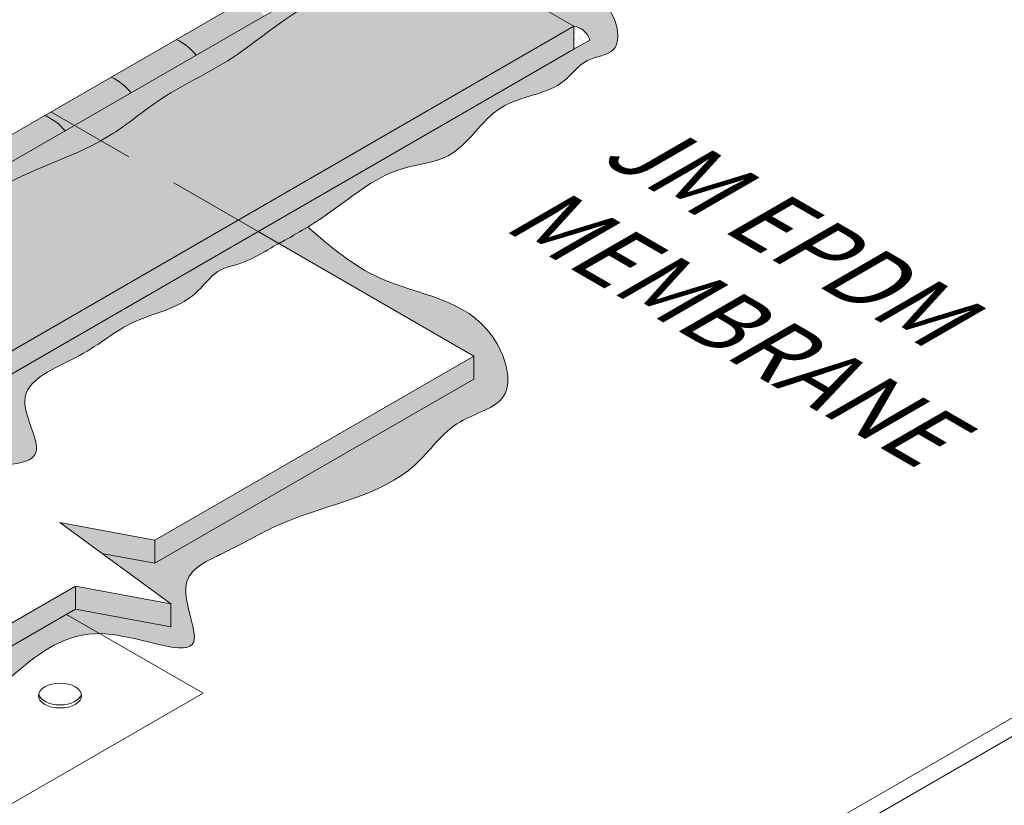
# Model space of a CAD drawing. Units: inches. Extents: x 5.5 to 53.7, y -1.7 to 34.5.
# Drawn here: x 49.5 to 51.4, y 19.5 to 21 of the extents above; entities that cross this region are included whole.
import ezdxf

# ---------------------------------------------------------------- set-up
doc = ezdxf.new("R2010")
doc.units = ezdxf.units.IN
doc.header["$MEASUREMENT"] = 0
doc.linetypes.add('HIDDEN', pattern=[0.375, 0.25, -0.125])
for name, color, linetype, lineweight in [('A-DETL-002', 2, 'Continuous', 20), ('A-DETL-HIDD', 30, 'HIDDEN', 15), ('A-DETL-NOTE', 4, 'Continuous', 15), ('A-DETL-PATT', 11, 'Continuous', 15), ('A-DETL-PATT-SHADE', 21, 'Continuous', 15)]:
    doc.layers.add(name, color=color, linetype=linetype, lineweight=lineweight)
doc.styles.add('JM Detail Standard', font='verdana.ttf', dxfattribs={"height": 0.125})
pattern_1 = [(0, (38.32907575063237, 4.556610528492847), (0.025, 0.05), [0, -0.05])]

msp = doc.modelspace()

# ---------------------------------------------------------------- hatches: boundary and pattern name
at = {"layer": 'A-DETL-PATT', "true_color": 0x969696}
h = msp.add_hatch(dxfattribs=at)
h.set_pattern_fill('DOTS', color=252, scale=0.8)
h.set_pattern_definition(pattern_1)
h.paths.add_polyline_path([(47.15457617084135, 21.99399574607211, 0.5773767076042368), (47.1545890501793, 21.66922878444471), (48.90268713154035, 20.66014874378745, 0.2679279403318056), (49.27766137286449, 20.66016361420391), (51.03434020550475, 21.6743826111085, 0.5773767076042341), (51.03432732616682, 21.9991495727359), (49.28622924480575, 23.00822961339316, 0.2679279403318031), (48.91125500348162, 23.0082147429767)])
h.paths.add_polyline_path([(49.1189224766236, 21.87514198465097, 0.466261429446293), (49.08911679759822, 21.83943263373965), (49.04519270616624, 21.86478757488431, -0.4662339116400738), (49.07498944999733, 21.90050208358759)], flags=16)
h.paths.add_polyline_path([(49.18146076758145, 21.91402705654765), (49.11651594162127, 21.87653114379707), (49.16178758138938, 21.85039833775779, -0.5151823830074092), (49.13195671886719, 21.81471103844896, -0.4662029974596751), (49.16177261186402, 21.8504069788343), (49.11651594162127, 21.87653114379707), (49.14164879867337, 21.8910416055816, 0.5772973941980056), (49.10123334717461, 21.91409981604667), (49.14104531608317, 21.93708526701298, -0.5772973941911895)], flags=16)
h = msp.add_hatch(dxfattribs=at)
h.set_pattern_fill('DOTS', color=252, scale=1.1)
h.set_pattern_definition([(0, (38.32907575063237, 4.556610528492847), (0.034375, 0.06875), [0, -0.06875])])
edge = h.paths.add_edge_path()
edge.add_spline(control_points=[(50.77694085240876, 22.1984515486656), (50.82062541361182, 22.17757624951311), (50.90406617615118, 22.07046217533475), (51.08852902993839, 22.04133168949568), (51.18725339669104, 21.89508821359059), (51.20518086153709, 21.75227387805285), (51.11873854146267, 21.61989569440686), (50.96406120675236, 21.56127096674029), (50.84108573288586, 21.42085139464375), (50.67101178785784, 21.39319618614815), (50.53762058762307, 21.29717860652308), (50.42983332339422, 21.23179692967802), (50.35194268299868, 21.1930764248663), (50.32802884024829, 21.18126235367424)], knot_values=[0.008544564887078998, 0.008544564887078998, 0.008544564887078998, 0.008544564887078998, 0.1573591536732017, 0.3869855055933336, 0.5234513412482655, 0.6570235546242238, 0.7968161517215117, 0.9590742717860365, 1.142100491469988, 1.333250795383831, 1.450661775990287, 1.631550437862886, 1.711535196855239, 1.711535196855239, 1.711535196855239, 1.711535196855239], degree=3, periodic=0)
edge.add_spline(control_points=[(50.32802884024829, 21.18126235367422), (50.35371245431998, 21.17202465624498), (50.42194815687375, 21.14393420733744), (50.50649392932019, 21.06175837708777), (50.63391146829473, 21.06222161153482), (50.66688179706989, 20.93510656107796), (50.58516311453732, 20.92986579926321), (50.53754607894389, 20.85796483478561), (50.41155297454476, 20.85404500758958), (50.34820403864798, 20.72965730738765), (50.20450370558402, 20.72023237821966), (50.11040257159869, 20.63400469835645), (50.03047787427358, 20.58860281504368), (50.00071025114082, 20.57169307128231)], knot_values=[0, 0, 0, 0, 0.08149250590163915, 0.2213205328936431, 0.3384825600382012, 0.4241118342096899, 0.4784009870709653, 0.5370026234021827, 0.6688099125901303, 0.80628814940222, 0.8982166172818529, 1.071679901936095, 1.174628284952945, 1.174628284952945, 1.174628284952945, 1.174628284952945], degree=3, periodic=0)
edge.add_line((50.00071025114077, 20.57169307128229), (50.3745429655195, 20.35586065300376))
edge.add_line((50.3745429655195, 20.35586065300376), (50.3745429655195, 20.31165015010111))
edge.add_line((50.3745429655195, 20.31165015010111), (49.7620522911394, 19.95802849437165))
edge.add_line((49.7620522911394, 19.95802849437165), (49.6604658097461, 19.97692666895437))
edge.add_line((49.6604658097461, 19.97692666895437), (49.79245243020282, 19.8803734217473))
edge.add_line((49.79245243020282, 19.8803734217473), (49.79245243020282, 19.83616291884461))
edge.add_line((49.79245243020282, 19.83616291884461), (49.60982126313079, 19.87013786937187))
edge.add_line((49.60982126313079, 19.87013786937187), (49.59235026452371, 19.86005098362305))
edge.add_line((49.5923502645237, 19.86005098362305), (49.85449411248685, 19.70870216243512))
edge.add_line((49.85449411248685, 19.70870216243512), (49.07939165187652, 19.26119654815223))
edge.add_line((49.07939165187653, 19.26119654815223), (49.07939165187653, 19.1859988944692))
edge.add_line((49.07939165187653, 19.1859988944692), (49.46185471400024, 18.96518374259702))
edge.add_line((49.46185471400023, 18.96518374259702), (49.46185471400023, 18.363228134911))
edge.add_line((49.46185471400023, 18.363228134911), (49.90020515226929, 18.11014639137688))
edge.add_line((49.90020515226929, 18.11014639137688), (49.90020515226927, 18.73688414555435))
edge.add_arc((49.99395515226927, 18.73688414555435), 0.09374999999999968, 119.9999999999985, 180.0000000000022, ccw=False)
edge.add_line((49.94708015226927, 18.81807402715914), (53.71592922263439, 20.99402005246939))
edge.add_line((53.71592922263439, 20.99402005246939), (51.70381947038904, 22.15571215956171))
edge.add_line((51.70381947038904, 22.15571215956171), (51.52118830331362, 22.12173720903382))
edge.add_line((51.52118830331362, 22.12173720903382), (51.73421960944852, 22.27757773508799))
edge.add_line((51.73421960944852, 22.27757773508799), (51.55158844237988, 22.24360278456139))
edge.add_line((51.55158844237988, 22.24360278456139), (50.7202426297854, 22.72358051325016))
edge.add_spline(control_points=[(50.72024262978668, 22.72358051325145), (50.69640339403982, 22.69893522020638), (50.64848321375499, 22.65214640716692), (50.58493195006213, 22.63047566264637), (50.55348823134146, 22.62016361086073)], knot_values=[0.005774227830997347, 0.005774227830997347, 0.005774227830997347, 0.005774227830997347, 0.1069359783809385, 0.204701694117409, 0.204701694117409, 0.204701694117409, 0.204701694117409], degree=3, periodic=0)
edge.add_spline(control_points=[(50.55348823134146, 22.62016361086073), (50.55848940858608, 22.61735671744497), (50.60021707938979, 22.60024748739997), (50.6823796862635, 22.6828775643194), (50.83936052803317, 22.59234648155424), (50.6325345954551, 22.45744916873523), (51.06757304542418, 22.39479080020398), (50.86318395540706, 22.25685869590555), (50.79644903446852, 22.21167173627224), (50.77694085249543, 22.19845154872694)], knot_values=[0.07608902824165087, 0.07608902824165087, 0.07608902824165087, 0.07608902824165087, 0.0953219082605723, 0.2345921898753331, 0.3424799320972928, 0.4365253934698897, 0.6969707896754799, 0.8543952435020922, 0.9265818957571362, 0.9265818957571362, 0.9265818957571362, 0.9265818957571362], degree=3, periodic=0)
h = msp.add_hatch(dxfattribs=at)
h.set_pattern_fill('DOTS', color=252, scale=0.8)
h.set_pattern_definition(pattern_1)
edge = h.paths.add_edge_path()
edge.add_spline(control_points=[(50.27377002437882, 21.13714841283092), (50.26016186222562, 21.12222335755249), (50.21385814874557, 21.07237018808289), (50.06165740500877, 21.05754585662711), (49.93189617749862, 20.92802676616432), (49.77995262545345, 20.86117883212596), (49.65037952690502, 20.74968429553293), (49.47496193534914, 20.70393538088825), (49.32620260774886, 20.57094329383599), (49.16618156488475, 20.50055807156567), (49.01611921599577, 20.53707220451775), (48.86795286092345, 20.55459540310434), (48.77907730806508, 20.66875701962005), (48.61648387445297, 20.6969048369555), (48.50552879208436, 20.81828008014613), (48.34288886809061, 20.85179888672857), (48.24749810429724, 20.95341744070238), (48.09191216906822, 21.0266482140709), (47.95241881553309, 21.11861350361817), (47.84324745472107, 21.16071602332583), (47.81307475630184, 21.17483471397011)], knot_values=[7.230699244222624, 7.230699244222624, 7.230699244222624, 7.230699244222624, 7.290146500038055, 7.431503746706476, 7.65500719053964, 7.82011564075534, 7.925663224725531, 8.162762602167945, 8.342099821300893, 8.524074170839587, 8.653524446502589, 8.798848244678906, 8.95524802559638, 9.0507212077015, 9.276978390643905, 9.41869160146912, 9.528562266035275, 9.683485536927524, 9.930292044134324, 10.03011738267006, 10.03011738267006, 10.03011738267006, 10.03011738267006], degree=3, periodic=0)
edge.add_line((47.81307475630184, 21.17483471397011), (46.94298324534037, 20.67263122337392))
edge.add_line((46.94298324534038, 20.67263122337392), (48.48099700301582, 19.78465856636255))
edge.add_line((48.48099700301582, 19.78465856636255), (49.29544795410348, 20.25488204221474))
edge.add_line((49.29544795410348, 20.25488204221474), (49.4780791211755, 20.22090709168749))
edge.add_line((49.47807912117551, 20.22090709168749), (49.26504781504062, 20.37674761774167))
edge.add_line((49.26504781504061, 20.37674761774167), (49.44767898211209, 20.34277266721452))
edge.add_line((49.44767898211209, 20.34277266721452), (50.56680945622164, 20.98890294769995))
edge.add_line((50.56680945622164, 20.98890294769995), (50.49868662148226, 21.02822648084803))
edge.add_arc((50.47687188945966, 21.04193831197029), 0.02576619579882634, 287.28613720127805, 327.84824357699546, ccw=False)
edge.add_spline(control_points=[(50.48452815632618, 21.01733590510405), (50.48298415362136, 21.0185875345375), (50.47159009754343, 21.0274192886958), (50.4583425921498, 21.03316396996896), (50.44714387160931, 21.03850935598986)], knot_values=[0.4054726681200836, 0.4054726681200836, 0.4054726681200836, 0.4054726681200836, 0.4133600187471117, 0.4628260265314229, 0.4628260265314229, 0.4628260265314229, 0.4628260265314229], degree=3, periodic=0)
edge.add_spline(control_points=[(50.44714387160931, 21.03850935598986), (50.44539356226127, 21.0393448156379), (50.43425265570075, 21.04474045027047), (50.41733843616995, 21.05457838886143), (50.40227485258465, 21.06376497721391), (50.39610281929717, 21.06753720147137)], knot_values=[0.3271779996542808, 0.3271779996542808, 0.3271779996542808, 0.3271779996542808, 0.3349093128451466, 0.3765450110952034, 0.4054726681200836, 0.4054726681200836, 0.4054726681200836, 0.4054726681200836], degree=3, periodic=0)
edge.add_spline(control_points=[(50.39610281929717, 21.06753720147137), (50.38218898180011, 21.07604106282079), (50.36829205492949, 21.08457620449876), (50.35410278083828, 21.09259679800967)], knot_values=[0.2619653379158719, 0.2619653379158719, 0.2619653379158719, 0.2619653379158719, 0.3271779996542809, 0.3271779996542809, 0.3271779996542809, 0.3271779996542809], degree=3, periodic=0)
edge.add_spline(control_points=[(50.35410278083828, 21.09259679800967), (50.35407504393505, 21.09261247650207), (50.33890675487531, 21.1011850450722), (50.32340372092722, 21.10916843971845), (50.30814392951525, 21.11752061459894)], knot_values=[0.1922560166247325, 0.1922560166247325, 0.1922560166247325, 0.1922560166247325, 0.1923834930040994, 0.261965337915872, 0.261965337915872, 0.261965337915872, 0.261965337915872], degree=3, periodic=0)
edge.add_spline(control_points=[(50.30814392951525, 21.11752061459894), (50.30652852741444, 21.11840477615031), (50.29497121972248, 21.12477069004869), (50.28357094509558, 21.13141627204422), (50.27377002438445, 21.13714841282193)], knot_values=[0.1394781386042772, 0.1394781386042772, 0.1394781386042772, 0.1394781386042772, 0.1468440753601951, 0.1922560166247325, 0.1922560166247325, 0.1922560166247325, 0.1922560166247325], degree=3, periodic=0)
edge = h.paths.add_edge_path()
edge.add_spline(control_points=[(47.77276295040473, 21.19577786007336), (47.76600683416699, 21.19973848989957), (47.72099191131619, 21.22806357318301), (47.61835344515961, 21.3380715894077), (47.43895204678393, 21.36642868837207), (47.34554096160416, 21.4471728405731), (47.32219606621496, 21.4664375823197)], knot_values=[6.655830117674778, 6.655830117674778, 6.655830117674778, 6.655830117674778, 6.679468804120704, 6.816435557391858, 7.094702503450842, 7.185124565041138, 7.185124565041138, 7.185124565041138, 7.185124565041138], degree=3, periodic=0)
edge.add_line((47.32219606621496, 21.4664375823197), (46.44500739072679, 20.96013771708504))
edge.add_line((46.44500739072679, 20.96013771708504), (46.90469033534941, 20.69473964526525))
edge.add_line((46.90469033534941, 20.69473964526525), (47.7727629504048, 21.19577786007332))
edge = h.paths.add_edge_path()
edge.add_spline(control_points=[(47.32219606621496, 21.4664375823197), (47.31055902827489, 21.47604073225347), (47.24418314842434, 21.52955540394287), (47.12244933052368, 21.57922129814762), (47.01545630639801, 21.71728954365292), (47.00100961476163, 21.85606317548258), (47.04321898774852, 21.9882689694033), (47.16008427161397, 22.01985730027317), (47.20934018093656, 22.11114345367017), (47.26642706378244, 22.13240746126697), (47.28754831475407, 22.13813784560728)], knot_values=[5.710915863915131, 5.710915863915131, 5.710915863915131, 5.710915863915131, 5.755989741685913, 5.965641315799785, 6.096339646485052, 6.256647392692989, 6.373652790099127, 6.469808150506658, 6.59080275102654, 6.655830117674779, 6.655830117674779, 6.655830117674779, 6.655830117674779], degree=3, periodic=0)
edge.add_line((47.28754831475407, 22.13813784560728), (47.0408657724092, 22.28056007783448))
edge.add_line((47.0408657724092, 22.28056007783448), (46.90534903355351, 22.3057703120571))
edge.add_line((46.90534903355351, 22.3057703120571), (47.1183803396884, 22.14992978600293))
edge.add_line((47.1183803396884, 22.14992978600293), (46.93574917261638, 22.18390473653017))
edge.add_line((46.93574917261638, 22.18390473653017), (45.63056495451544, 21.43035627687117))
edge.add_line((45.63056495451544, 21.43035627687117), (46.44500739072679, 20.96013771708504))
edge.add_line((46.44500739072679, 20.96013771708504), (47.32219606621496, 21.4664375823197))
edge = h.paths.add_edge_path()
edge.add_spline(control_points=[(47.28754831475407, 22.13813784560728), (47.32331890700139, 22.1478427272894), (47.41444182244825, 22.15907369312236), (47.54277851341277, 22.29694883358194), (47.73800938380766, 22.34432977661182), (47.85866655660833, 22.45389614873224), (47.91688860465821, 22.48203350816354), (47.93180163331263, 22.48882255956405)], knot_values=[4.974223931366498, 4.974223931366498, 4.974223931366498, 4.974223931366498, 5.084353176098104, 5.230792699173456, 5.516767735024865, 5.661832520552699, 5.71091586391513, 5.71091586391513, 5.71091586391513, 5.71091586391513], degree=3, periodic=0)
edge.add_spline(control_points=[(47.93180163331263, 22.48882255956405), (47.92718044377948, 22.49155588759225), (47.91748429288603, 22.49718923129454), (47.90764948862142, 22.50257853556983), (47.90250612794253, 22.50535830535758)], knot_values=[0.2384519168744063, 0.2384519168744063, 0.2384519168744063, 0.2384519168744063, 0.2599300860603909, 0.2833160307224896, 0.2833160307224896, 0.2833160307224896, 0.2833160307224896], degree=3, periodic=0)
edge.add_spline(control_points=[(47.90250612794253, 22.50535830535758), (47.89072606729823, 22.51172493191194), (47.87361016280406, 22.52068352459516), (47.85683062145965, 22.53024116335837), (47.8517026125279, 22.53320030256308)], knot_values=[0.1612086600759478, 0.1612086600759478, 0.1612086600759478, 0.1612086600759478, 0.2147704970815396, 0.2384519168744064, 0.2384519168744064, 0.2384519168744064, 0.2384519168744064], degree=3, periodic=0)
edge.add_spline(control_points=[(47.8517026125279, 22.53320030256308), (47.83772465478673, 22.5412663420931), (47.82073423727567, 22.55142004978916), (47.80345965934553, 22.56106360252976), (47.80021431542436, 22.56286181510752)], knot_values=[0.08206013365840806, 0.08206013365840806, 0.08206013365840806, 0.08206013365840806, 0.1466110908664343, 0.1612086600759478, 0.1612086600759478, 0.1612086600759478, 0.1612086600759478], degree=3, periodic=0)
edge.add_spline(control_points=[(47.80021431542436, 22.56286181510752), (47.78506019000165, 22.57125856429708), (47.76861201872974, 22.58008326439392), (47.74581138087437, 22.59310103349331)], knot_values=[0.01389682029635182, 0.01389682029635182, 0.01389682029635182, 0.01389682029635182, 0.08206013365840807, 0.08206013365840807, 0.08206013365840807, 0.08206013365840807], degree=3, periodic=0)
edge.add_arc((47.7854894048102, 22.57436210025882), 0.04388044213399638, 126.3363907699187, 154.7198117573513, ccw=False)
edge.add_line((47.75948914865894, 22.60971008297274), (47.71637740772603, 22.63460065820558))
edge.add_line((47.71637740772603, 22.63460065820558), (47.08798020062552, 22.27179536152985))
edge.add_line((47.08798020062553, 22.27179536152985), (47.0408657724092, 22.28056007783448))
edge.add_line((47.0408657724092, 22.28056007783448), (47.28754831475408, 22.13813784560728))
edge = h.paths.add_edge_path()
edge.add_spline(control_points=[(47.81307475630184, 21.17483471397011), (47.79929958588254, 21.18128052027555), (47.78578854007752, 21.18814188444085), (47.77276295040473, 21.19577786007336)], knot_values=[7.185124565041139, 7.185124565041139, 7.185124565041139, 7.185124565041139, 7.230699244222622, 7.230699244222622, 7.230699244222622, 7.230699244222622], degree=3, periodic=0)
edge.add_line((47.77276295040481, 21.19577786007332), (46.90469033534941, 20.69473964526525))
edge.add_line((46.90469033534941, 20.69473964526525), (46.94298324534037, 20.67263122337392))
edge.add_line((46.94298324534037, 20.67263122337392), (47.81307475630184, 21.17483471397011))
at = {"layer": 'A-DETL-PATT'}
h = msp.add_hatch(dxfattribs=at)
h.set_pattern_fill('AR-SAND', color=256, scale=0.015)
h.set_pattern_definition([(37.49999999999999, (33.34669909746407, 9.068381167767976), (-0.0009449003716441224, 0.02890235653519738), [0, -0.0228, 0, -0.02550000000000001, 0, -0.024375]), (7.499999999999999, (33.34669909746407, 9.068381167767976), (0.02654665057901591, 0.04233219097844611), [0, -0.0123, 0, -0.02055, 0, -0.007875]), (327.5, (33.32824909746407, 9.068381167767976), (0.04671212792627243, 8.488580305447414e-05), [0, -0.0075, 0, -0.027, 0, -0.03525]), (317.5, (33.32824909746407, 9.068381167767976), (0.04509189906858441, 0.01316513347401374), [0, -0.00375, 0, -0.0177, 0, -0.02025])])
edge = h.paths.add_edge_path()
edge.add_line((49.84136105235739, 20.93360858418782), (49.9462290965062, 20.99415417770653))
edge.add_line((49.9462290965062, 20.99415417770653), (49.92055479655758, 21.03133830543337))
edge.add_line((49.92055479655758, 21.03133830543337), (49.80302297740577, 20.96348127800771))
edge.add_arc((49.75483892010921, 20.86210518745849), 0.1122444435711793, 39.57092004220192, 64.57825838517482, ccw=False)
edge = h.paths.add_edge_path()
edge.add_line((49.71765752327453, 20.86218831837212), (49.84136105235739, 20.93360858418782))
edge.add_arc((49.75483892010921, 20.86210518745849), 0.112244443571178, 39.57092004220266, 64.57825838517452)
edge.add_line((49.80302297740577, 20.96348127800771), (49.67931944832291, 20.89206101219202))
edge.add_arc((49.63113539102635, 20.79068492164278), 0.112244443571187, 39.57092004220698, 64.5782583851796, ccw=False)
edge = h.paths.add_edge_path()
edge.add_line((49.9462290965062, 20.99415417770653), (49.97212320901383, 21.00910415053323))
edge.add_arc((49.88560107676565, 20.93760075380389), 0.112244443571189, 39.57092004220757, 64.57825838517867)
edge.add_line((49.93378513406221, 21.03897684435313), (49.92055479655758, 21.03133830543337))
edge.add_line((49.92055479655758, 21.03133830543337), (49.9462290965062, 20.99415417770653))
edge = h.paths.add_edge_path()
edge.add_line((49.58950039902163, 20.78819676818614), (49.71765752327453, 20.86218831837212))
edge.add_arc((49.63113539102635, 20.79068492164278), 0.1122444435711872, 39.57092004220652, 64.57825838517961)
edge.add_line((49.67931944832291, 20.89206101219202), (49.55116232407001, 20.81806946200603))
edge.add_arc((49.50297826677345, 20.7166933714568), 0.1122444435711872, 39.570920042206524, 64.5782583851796, ccw=False)
edge = h.paths.add_edge_path()
edge.add_line((49.46154720532948, 20.7143229573643), (49.58950039902163, 20.78819676818613))
edge.add_arc((49.50297826677345, 20.7166933714568), 0.1122444435711873, 39.57092004220652, 64.57825838517961)
edge.add_line((49.55116232407001, 20.81806946200604), (49.42320913037786, 20.7441956511842))
edge.add_arc((49.37502507308129, 20.64281956063496), 0.112244443571188, 39.570920042206524, 64.57825838517988, ccw=False)
edge = h.paths.add_edge_path()
edge.add_line((49.33075813028032, 20.63881184967761), (49.46154720532948, 20.7143229573643))
edge.add_arc((49.37502507308129, 20.64281956063496), 0.1122444435711879, 39.57092004220706, 64.57825838517991)
edge.add_line((49.42320913037786, 20.7441956511842), (49.29242005532871, 20.6686845434975))
edge.add_arc((49.24423599803215, 20.56730845294827), 0.1122444435711773, 39.5709200422109, 64.57825838518329, ccw=False)
edge = h.paths.add_edge_path()
edge.add_arc((49.09016137286444, 20.93291594890961), 0.3749999999999981, 286.1838723288227, 300.0000000000092)
edge.add_line((49.27766137286449, 20.60815642249048), (49.33075813028032, 20.63881184967761))
edge.add_arc((49.24423599803215, 20.56730845294827), 0.1122444435711774, 39.57092004221034, 64.57825838518337)
edge.add_line((49.29242005532871, 20.6686845434975), (49.27766137286449, 20.6601636142039))
edge.add_arc((49.0901613728645, 20.98492314062306), 0.3749999999999873, 282.2929275580225, 299.99999999999864, ccw=False)
edge.add_arc((48.94552626253569, 20.46788765612716), 0.2703332416908203, 22.829979166506973, 33.863363007186194, ccw=False)
edge = h.paths.add_edge_path()
edge.add_arc((49.09016137286456, 20.93291594890966), 0.3749999999999982, 253.8203444169758, 286.183872328806)
edge.add_arc((48.94552626253567, 20.46788765612716), 0.2703332416908459, 22.82997916650794, 33.86336300718398)
edge.add_arc((49.09016137286447, 20.98492314062307), 0.3750000000000027, 257.7111301957953, 282.2929275580259, ccw=False)
edge.add_arc((49.2348262260692, 20.46788765612716), 0.2703332416908221, 146.138079997934, 157.1717895158503)
edge = h.paths.add_edge_path()
edge.add_line((48.84958161144543, 20.63879642261469), (48.90268713154036, 20.60814155207402))
edge.add_arc((49.09016137286448, 20.93291594890964), 0.3749999999999982, 240.0045443766983, 253.8203444169851)
edge.add_arc((49.2348262260692, 20.46788765612716), 0.2703332416908216, 146.138079997934, 157.1717895158594, ccw=False)
edge.add_arc((49.09016137286448, 20.98492314062305), 0.374999999999983, 240.0045443766974, 257.7111301957937, ccw=False)
edge.add_line((48.90268713154036, 20.66014874378744), (48.88791463920268, 20.66867608405949))
edge.add_arc((48.93611649057273, 20.56730845294826), 0.1122444435711801, 115.4317988960076, 140.4392951531877)
edge = h.paths.add_edge_path()
edge.add_line((48.71878480053641, 20.71429816515258), (48.84958161144543, 20.63879642261469))
edge.add_arc((48.93611649057273, 20.56730845294826), 0.1122444435711801, 115.43179889600759, 140.4392951531888, ccw=False)
edge.add_line((48.88791463920268, 20.6686760840595), (48.75711242764456, 20.74418094409252))
edge.add_arc((48.8053274155236, 20.64281956063494), 0.112244443571201, 115.4392242418338, 140.4454956531804)
edge = h.paths.add_edge_path()
edge.add_line((48.59082403983717, 20.78816281324394), (48.71878480053641, 20.71429816515258))
edge.add_arc((48.8053274155236, 20.64281956063494), 0.1122444435712012, 115.439224241835, 140.4454956531804, ccw=False)
edge.add_line((48.75711242764456, 20.74418094409251), (48.629146384199, 20.81804864162024))
edge.add_arc((48.67737422183144, 20.71669337145679), 0.1122444435711918, 115.4464879433902, 140.4515615992376)
edge = h.paths.add_edge_path()
edge.add_line((48.46265933762452, 20.86214518545664), (48.59082403983717, 20.78816281324394))
edge.add_arc((48.67737422183144, 20.71669337145679), 0.112244443571192, 115.44648794339031, 140.4515615992385, ccw=False)
edge.add_line((48.629146384199, 20.81804864162024), (48.50097639161439, 20.89203406767117))
edge.add_arc((48.54921709757853, 20.79068492164278), 0.1122444435711835, 115.4537625860435, 140.4576371048074)
edge = h.paths.add_edge_path()
edge.add_line((48.33894849497526, 20.93355659163648), (48.46265933762453, 20.86214518545664))
edge.add_arc((48.54921709757853, 20.79068492164278), 0.1122444435711835, 115.45376258604341, 140.4576371048074, ccw=False)
edge.add_line((48.50097639161439, 20.89203406767118), (48.37726044319241, 20.96344842113035))
edge.add_arc((48.42551356849567, 20.86210518745848), 0.1122444435711819, 115.4607838240028, 140.4635013773843)
edge = h.paths.add_edge_path()
edge.add_line((48.23408001134696, 20.99409134929773), (48.33894849497526, 20.93355659163648))
edge.add_arc((48.42551356849567, 20.86210518745848), 0.1122444435711823, 115.4607838240027, 140.4635013773848, ccw=False)
edge.add_line((48.37726044319241, 20.96344842113034), (48.25975565167279, 21.03127741829492))
edge.add_line((48.25975565167279, 21.03127741829492), (48.23408001134696, 20.99409134929773))
edge = h.paths.add_edge_path()
edge.add_line((48.20817860855682, 21.00904279215969), (48.23408001134696, 20.99409134929774))
edge.add_line((48.23408001134696, 20.99409134929773), (48.25975565167278, 21.03127741829492))
edge.add_line((48.25975565167279, 21.03127741829492), (48.24648516046556, 21.03893773664302))
edge.add_arc((48.29475141183923, 20.9376007538039), 0.1122444435711852, 115.4682050558101, 140.4697001606197)
at = {"layer": 'A-DETL-PATT', "true_color": 0x969696}
h = msp.add_hatch(color=252, dxfattribs=at)
h.dxf.hatch_style = 1
h.paths.add_polyline_path([(49.29544795410349, 20.21067153931206), (49.29544795410348, 20.25488204221474), (48.48099700301582, 19.78465856636255), (48.48099700301582, 19.74044806345987)])
h.paths.add_polyline_path([(49.29544795410348, 20.25488204221474), (49.29544795410349, 20.21067153931205), (49.47807912117551, 20.17669658878481), (49.47807912117551, 20.22090709168749)])
h.paths.add_polyline_path([(50.56680945622163, 20.94469244479726), (50.56680945622165, 20.98890294769995), (49.44767898211209, 20.34277266721452), (49.26504781504061, 20.37674761774167), (49.34609250071877, 20.31746033889458), (49.44767898211209, 20.29856216431184)])
at = {"layer": 'A-DETL-PATT'}
h = msp.add_hatch(dxfattribs=at)
h.set_pattern_fill('AR-SAND', color=256, scale=0.0075)
h.set_pattern_definition([(37.49999999999999, (37.83662386037012, 12.9563273254289), (-0.0004724501858220612, 0.01445117826759869), [0, -0.0114, 0, -0.01275, 0, -0.0121875]), (7.499999999999999, (37.83662386037012, 12.9563273254289), (0.01327332528950795, 0.02116609548922305), [0, -0.006149999999999998, 0, -0.010275, 0, -0.0039375]), (327.5, (37.82739886037012, 12.9563273254289), (0.02335606396313621, 4.244290152723707e-05), [0, -0.00375, 0, -0.0135, 0, -0.017625]), (317.5, (37.82739886037012, 12.9563273254289), (0.0225459495342922, 0.00658256673700687), [0, -0.001875, 0, -0.00885, 0, -0.010125])])
h.paths.add_polyline_path([(50.56680945622165, 20.98890294769994), (50.56680945622163, 20.94469244479726), (50.59759377476682, 20.96246577939615, 0.2868878115214246)])
at = {"layer": 'A-DETL-PATT', "true_color": 0x969696}
h = msp.add_hatch(dxfattribs=at)
h.set_pattern_fill('DOTS', color=252, scale=0.8)
h.set_pattern_definition(pattern_1)
h.paths.add_polyline_path([(49.29544795410348, 20.21067153931205), (48.48099700301581, 19.74044806345987), (48.89480704791379, 19.50153472264462), (49.60982126313079, 19.91434837227455), (49.79245243020282, 19.8803734217473), (49.57942112406792, 20.03621394780147), (49.7620522911394, 20.00223899727433), (50.37454296551947, 20.35586065300378), (49.96073292062155, 20.59477399381905), (49.44767898211209, 20.29856216431184), (49.34609250071877, 20.31746033889458), (49.47807912117551, 20.22090709168749), (49.47807912117551, 20.17669658878481)])
at = {"layer": 'A-DETL-PATT'}
h = msp.add_hatch(color=256, dxfattribs=at)
h.dxf.hatch_style = 1
h.paths.add_polyline_path([(49.6098212631308, 19.87013786937187), (49.60982126313078, 19.91434837227455), (48.89480704791379, 19.50153472264462), (48.89480704791379, 19.45732421974193)])
h.paths.add_polyline_path([(49.79245243020282, 19.8803734217473), (49.60982126313078, 19.91434837227455), (49.6098212631308, 19.87013786937186), (49.79245243020282, 19.83616291884461)])
h.paths.add_polyline_path([(49.7620522911394, 20.00223899727433), (49.57942112406792, 20.03621394780147), (49.6604658097461, 19.97692666895437), (49.7620522911394, 19.95802849437165)])
h.paths.add_polyline_path([(50.3745429655195, 20.31165015010111), (50.3745429655195, 20.35586065300379), (49.7620522911394, 20.00223899727433), (49.7620522911394, 19.95802849437165)])
at = {"layer": 'A-DETL-PATT-SHADE', "true_color": 0xc8c8c8}
h = msp.add_hatch(color=9, dxfattribs=at)
h.dxf.hatch_style = 1
edge = h.paths.add_edge_path()
edge.add_arc((49.09016137286448, 20.93291594890964), 0.3750000000000002, 240.0045443766976, 300.00000000000074, ccw=False)
edge.add_line((48.90268713154035, 20.60814155207402), (47.86702315977107, 21.20597290597981))
edge.add_line((47.86702315977106, 21.20597290597981), (47.81307475630184, 21.17483471397011))
edge.add_spline(control_points=[(47.81307475630185, 21.17483471397011), (47.84324745472107, 21.16071602332583), (47.95241881553309, 21.11861350361817), (48.09191216906822, 21.0266482140709), (48.24749810429724, 20.95341744070237), (48.34288886809061, 20.85179888672857), (48.50552879208436, 20.81828008014613), (48.61648387445296, 20.6969048369555), (48.77907730806508, 20.66875701962005), (48.86795286092345, 20.55459540310434), (49.01611921599576, 20.53707220451775), (49.16618156488475, 20.50055807156568), (49.32620260774886, 20.570943293836), (49.47496193534914, 20.70393538088825), (49.65037952690503, 20.74968429553294), (49.77995262545344, 20.86117883212596), (49.93189617749862, 20.92802676616432), (50.06165740500877, 21.05754585662709), (50.21385814874556, 21.0723701880829), (50.26016186222562, 21.12222335755248), (50.27377002437882, 21.13714841283092)], knot_values=[7.230699244222627, 7.230699244222627, 7.230699244222627, 7.230699244222627, 7.330524582758359, 7.577331089965159, 7.732254360857409, 7.842125025423563, 7.98383823624878, 8.210095419191184, 8.305568601296304, 8.461968382213778, 8.607292180390095, 8.736742456053097, 8.91871680559179, 9.098054024724739, 9.335153402167153, 9.440700986137344, 9.605809436353043, 9.829312880186208, 9.970670126854628, 10.03011738267006, 10.03011738267006, 10.03011738267006, 10.03011738267006], degree=3, periodic=0)
edge.add_spline(control_points=[(50.27377002438445, 21.13714841282193), (50.26452840899032, 21.14255343975908), (50.25127251015169, 21.15033035878763), (50.23784521773261, 21.15779957386255), (50.23365712023566, 21.16010082458852)], knot_values=[0.07800883159289568, 0.07800883159289568, 0.07800883159289568, 0.07800883159289568, 0.1208292673292501, 0.139478138604276, 0.139478138604276, 0.139478138604276, 0.139478138604276], degree=3, periodic=0)
edge.add_line((50.23365712024368, 21.16010082458401), (49.27766137286448, 20.60815642249048))
h = msp.add_hatch(color=9, dxfattribs=at)
h.dxf.hatch_style = 1
edge = h.paths.add_edge_path()
edge.add_spline(control_points=[(50.03104327107897, 20.58905835643839), (50.05058431442054, 20.60041935781451), (50.11935092497218, 20.64220434183909), (50.20450370558402, 20.72023237821966), (50.34820403864798, 20.72965730738765), (50.41155297454475, 20.85404500758958), (50.5375460789439, 20.85796483478561), (50.58516311453732, 20.92986579926321), (50.6668817970699, 20.93510656107796), (50.63391146829473, 21.06222161153482), (50.50649392932019, 21.06175837708776), (50.41245703190678, 21.15315928212942), (50.32990006954545, 21.1809144331957), (50.29185890695906, 21.19370364181145)], knot_values=[0.03502654596128712, 0.03502654596128712, 0.03502654596128712, 0.03502654596128712, 0.10294838301685, 0.2764116676710926, 0.3683401355507254, 0.5058183723628151, 0.6376256615507627, 0.6962272978819801, 0.7505164507432556, 0.8361457249147443, 0.9533077520593024, 1.093135779051306, 1.212626403410016, 1.212626403410016, 1.212626403410016, 1.212626403410016], degree=3, periodic=0)
edge.add_line((50.29185890695907, 21.19370364181145), (50.27273863733578, 21.18266454899747))
edge.add_spline(control_points=[(50.27273863733063, 21.18266454900017), (50.27474411057435, 21.18159786847266), (50.292966793329, 21.1719869642718), (50.33037925230698, 21.15388616886422), (50.38178351952414, 21.1165377969556), (50.43966189181998, 21.08638727882191), (50.48048534099036, 21.06655258900585), (50.49841647645143, 21.05521121002673), (50.49927744596609, 21.05466182892044)], knot_values=[0.0922390614250013, 0.0922390614250013, 0.0922390614250013, 0.0922390614250013, 0.1013215955421579, 0.1746060767195117, 0.2581166489130577, 0.3545633964830019, 0.4352945358875236, 0.4393764076148569, 0.4393764076148569, 0.4393764076148569, 0.4393764076148569], degree=3, periodic=0)
edge.add_arc((50.47687188945966, 21.04193831197029), 0.02576619579882592, -32.15175642300659, 29.59108542389947, ccw=False)
edge.add_line((50.49868662148226, 21.02822648084803), (50.56680945622165, 20.98890294769995))
edge.add_arc((50.56105984305434, 20.9510661801662), 0.03827112526404519, 17.32936884985787, 81.35952931674808, ccw=False)
edge.add_line((50.59759377476683, 20.96246577939615), (50.56680945622163, 20.94469244479726))
edge.add_line((50.56680945622163, 20.94469244479726), (49.99773138268277, 20.6161350658497))
edge.add_spline(control_points=[(49.99773138268277, 20.6161350658497), (50.00858828726969, 20.60672185364957), (50.01952500390985, 20.59743386916542), (50.03104327107911, 20.58905835643854)], knot_values=[2.125566905843734, 2.125566905843734, 2.125566905843734, 2.125566905843734, 2.168365984045533, 2.168365984045533, 2.168365984045533, 2.168365984045533], degree=3, periodic=0)
h = msp.add_hatch(color=9, dxfattribs=at)
h.dxf.hatch_style = 1
edge = h.paths.add_edge_path()
edge.add_line((49.96073292062155, 20.59477399381905), (50.00071025114077, 20.57169307128229))
edge.add_spline(control_points=[(50.00071025114082, 20.57169307128231), (50.01083821031087, 20.57744634199618), (50.02096616948093, 20.58319961271005), (50.03104327107897, 20.58905835643839)], knot_values=[0, 0, 0, 0, 0.03502654596128712, 0.03502654596128712, 0.03502654596128712, 0.03502654596128712], degree=3, periodic=0)
edge.add_spline(control_points=[(50.03104327107911, 20.58905835643854), (50.01952500390985, 20.59743386916542), (50.00858828726969, 20.60672185364957), (49.99773138268277, 20.6161350658497)], knot_values=[2.125566905843734, 2.125566905843734, 2.125566905843734, 2.125566905843734, 2.168365984045533, 2.168365984045533, 2.168365984045533, 2.168365984045533], degree=3, periodic=0)
edge.add_line((49.99773138268277, 20.6161350658497), (49.96073292062155, 20.59477399381905))
h = msp.add_hatch(color=9, dxfattribs=at)
h.dxf.hatch_style = 1
edge = h.paths.add_edge_path()
edge.add_line((49.29544795410348, 20.21067153931205), (48.48099700301582, 19.74044806345987))
edge.add_line((48.48099700301581, 19.74044806345987), (48.52506591845963, 19.71500486326547))
edge.add_spline(control_points=[(48.52506591845963, 19.71500486326547), (48.56266837151385, 19.73736135438199), (48.66706261421648, 19.79945863958397), (48.80750160859999, 19.89348703243195), (48.98921268517815, 19.94153499880405), (49.10344840391125, 20.07985325435934), (49.28418132170398, 20.18609296092487), (49.4185368527999, 20.13940016026324), (49.56830272647885, 20.15567507974616), (49.46782922701985, 20.29762199060173), (49.62566614631642, 20.35038687851843), (49.71618894193783, 20.43148174675678), (49.82642608329344, 20.44911447528096), (49.88287054491156, 20.52945246272324), (49.92477787001138, 20.5265746221487), (49.99003900851474, 20.56625229800789), (50.00001239347461, 20.57209597954279)], knot_values=[0.001453828574050242, 0.001453828574050242, 0.001453828574050242, 0.001453828574050242, 0.1327148732483941, 0.3659128453704654, 0.507241868262468, 0.6774227991296233, 0.899844866379291, 1.061159308149366, 1.13449256468892, 1.239130512904722, 1.376074909330746, 1.499235330265903, 1.626802759985448, 1.689331205284382, 1.75473679692606, 1.797904032799448, 1.797904032799448, 1.797904032799448, 1.797904032799448], degree=3, periodic=0)
edge.add_line((50.00001239351818, 20.57209597956854), (49.96073292062155, 20.59477399381905))
edge.add_line((49.96073292062155, 20.59477399381905), (49.44767898211209, 20.29856216431184))
edge.add_line((49.44767898211209, 20.29856216431184), (49.34609250071877, 20.31746033889458))
edge.add_line((49.34609250071877, 20.31746033889458), (49.47807912117551, 20.22090709168749))
edge.add_line((49.47807912117551, 20.22090709168749), (49.47807912117551, 20.17669658878481))
edge.add_line((49.47807912117551, 20.17669658878481), (49.29544795410348, 20.21067153931205))
h = msp.add_hatch(color=9, dxfattribs=at)
h.dxf.hatch_style = 1
edge = h.paths.add_edge_path()
edge.add_spline(control_points=[(49.65641705942174, 19.82306200234024), (49.66186896016037, 19.82301626347401), (49.7321650271081, 19.81948512551718), (49.8883875858259, 19.74738522856454), (49.78950748207507, 19.93189091772136), (49.9124445506561, 19.98424451595682), (50.04394879178088, 20.06403977610821), (50.24077487759207, 20.09354676064785), (50.32992489632963, 20.23658105491294), (50.46292501203937, 20.26518073791546), (50.40273669373271, 20.46471301032346), (50.20476636227318, 20.47559457427991), (50.09887434915082, 20.56642715223166), (50.05552701674586, 20.60363439616173)], knot_values=[0.9494997496935237, 0.9494997496935237, 0.9494997496935237, 0.9494997496935237, 0.9636973428436638, 1.127962686521119, 1.245428633493406, 1.331680729969242, 1.464681717357295, 1.738613767193489, 1.85879638821543, 1.954973507705911, 2.071574507077873, 2.315753890727578, 2.485048848729389, 2.485048848729389, 2.485048848729389, 2.485048848729389], degree=3, periodic=0)
edge.add_spline(control_points=[(50.05552701674586, 20.60363439616174), (50.03745719023185, 20.59256747301981), (50.01908372068633, 20.58213027215106), (50.00071025114082, 20.57169307128231)], knot_values=[0, 0, 0, 0, 0.0635428287869613, 0.0635428287869613, 0.0635428287869613, 0.0635428287869613], degree=3, periodic=0)
edge.add_line((50.00071025114077, 20.57169307128229), (50.3745429655195, 20.35586065300376))
edge.add_line((50.3745429655195, 20.35586065300376), (50.3745429655195, 20.31165015010111))
edge.add_line((50.3745429655195, 20.31165015010111), (49.7620522911394, 19.95802849437165))
edge.add_line((49.7620522911394, 19.95802849437165), (49.6604658097461, 19.97692666895437))
edge.add_line((49.6604658097461, 19.97692666895437), (49.79245243020282, 19.8803734217473))
edge.add_line((49.79245243020282, 19.8803734217473), (49.79245243020282, 19.83616291884461))
edge.add_line((49.79245243020282, 19.83616291884461), (49.60982126313079, 19.87013786937186))
edge.add_line((49.60982126313079, 19.87013786937186), (49.59235026452371, 19.86005098362305))
edge.add_line((49.5923502645237, 19.86005098362305), (49.656417059426, 19.82306200234009))
h = msp.add_hatch(color=9, dxfattribs=at)
h.dxf.hatch_style = 1
edge = h.paths.add_edge_path()
edge.add_line((47.67563310801528, 20.16121462213138), (47.59807386401489, 20.11643577172962))
edge.add_line((47.59807386401489, 20.11643577172962), (48.87214325039267, 19.38085146853807))
edge.add_spline(control_points=[(48.87214325039267, 19.38085146853807), (48.89717771286568, 19.3776762192663), (48.99329363016307, 19.3729254956809), (49.0824044264468, 19.59241845178731), (49.33825208488331, 19.5984953115972), (49.49396101052571, 19.75349644406448), (49.59263945210601, 19.82359706627285), (49.65641705942175, 19.82306200234024)], knot_values=[0.02605673715880676, 0.02605673715880676, 0.02605673715880676, 0.02605673715880676, 0.09775324926337493, 0.3110072199613531, 0.5816281592058267, 0.7834129913007616, 0.949499749693531, 0.949499749693531, 0.949499749693531, 0.949499749693531], degree=3, periodic=0)
edge.add_line((49.65641705942529, 19.82306200234051), (49.5923502645237, 19.86005098362305))
edge.add_line((49.5923502645237, 19.86005098362305), (48.89480704791377, 19.45732421974193))
edge.add_line((48.89480704791378, 19.45732421974193), (47.67563310801528, 20.16121462213138))

# ---------------------------------------------------------------- linework, layer by layer
at = {"layer": 'A-DETL-002'}
for p, q in [((51.03434020550475, 21.67438261110851), (49.27766137286449, 20.6601636142039)), ((51.03434020550475, 21.62237541939508), (49.27766137286449, 20.60815642249047)), ((50.56680945622165, 20.98890294769994), (50.25194274224791, 21.17065803337045)), ((49.44767898211209, 20.34277266721453), (50.56680945622163, 20.98890294769994)), ((49.94708015226927, 18.81807402715914), (53.71592922263439, 20.99402005246939)), ((50.56680945622165, 20.98890294769994), (50.56680945622163, 20.94469244479726)), ((49.4476789821121, 20.29856216431185), (50.56680945622163, 20.94469244479726)), ((49.96073292062155, 20.59477399381905), (50.37454296551948, 20.35586065300377)), ((49.7620522911394, 20.00223899727433), (50.3745429655195, 20.35586065300379)), ((50.3745429655195, 20.35586065300379), (50.3745429655195, 20.31165015010111)), ((49.7620522911394, 19.95802849437165), (50.3745429655195, 20.31165015010111)), ((49.79245243020282, 19.8803734217473), (49.57942112406792, 20.03621394780147)), ((49.57942112406792, 20.03621394780147), (49.76205229113995, 20.00223899727423)), ((49.7620522911394, 20.00223899727433), (49.7620522911394, 19.95802849437165)), ((49.6604658097461, 19.97692666895437), (49.76205229113995, 19.95802849437154)), ((48.89480704791379, 19.50153472264462), (49.60982126313078, 19.91434837227455)), ((49.6098212631308, 19.91434837227455), (49.79245243020282, 19.8803734217473)), ((49.60982126313078, 19.91434837227455), (49.6098212631308, 19.87013786937186)), ((49.79245243020282, 19.8803734217473), (49.79245243020282, 19.83616291884461)), ((48.89480704791379, 19.45732421974193), (49.60982126313078, 19.87013786937186)), ((49.85449411248685, 19.70870216243512), (49.5923502645237, 19.86005098362305)), ((49.6098212631308, 19.87013786937186), (49.79245243020282, 19.83616291884461)), ((49.07939165187653, 19.26119654815223), (49.85449411248685, 19.70870216243512))]:
    msp.add_line(p, q, dxfattribs=at)
msp.add_lwpolyline([(49.98058564882399, 18.80133255641372), (53.71592922263439, 20.95793417426878)], dxfattribs=at)
at = {"layer": 'A-DETL-002', "extrusion": (0, 0, -1)}
msp.add_ellipse((49.57992617714112, 19.70414448239847), major_axis=(0.04128298881364251, 0), ratio=0.5773502691894493, dxfattribs=at)
msp.add_ellipse((49.57992617714112, 19.70998175060455), major_axis=(0.04128298881364251, 0), ratio=0.5773502691894493, start_param=0.1227610271778757, end_param=3.018831626411917, dxfattribs=at)
at = {"layer": 'A-DETL-HIDD', "ltscale": 0.75}
msp.add_line((49.96073292062155, 20.59477399381905), (49.56256807434592, 20.82465457499814), dxfattribs=at)
at = {"layer": 'A-DETL-PATT'}
for centre, start, end in [((49.75483892010921, 20.86210518745848), 39.57092004220611, 64.57825838518069), ((49.62940745342986, 20.79029874736113), 39.29691141655898, 64.25060710666656), ((49.50297826677345, 20.7166933714568), 39.57092004220785, 64.57825838518407)]:
    msp.add_arc(centre, 0.112244443571186, start, end, dxfattribs=at)
at = {"layer": 'A-DETL-PATT-SHADE'}
msp.add_line((50.56680945622163, 20.94469244479726), (50.59759377476682, 20.96246577939615), dxfattribs=at)
msp.add_arc((50.56105984305434, 20.9510661801662), 0.03827112526404693, 17.32936884985707, 81.35952931674198, dxfattribs=at)
for points in [[(50.32036414153544, 21.17747747245038), (50.39937131762183, 21.21741877079436), (50.55434710477951, 21.31070978530764), (50.65419623516735, 21.37247943422814), (50.83249839438339, 21.44137630429675), (50.97751747366776, 21.55303678851257), (51.11540440969178, 21.63856392105414), (51.18910271281547, 21.7573516742945), (51.17721584385059, 21.8903939177075), (51.09876292442954, 22.00205440192332), (50.89430982854219, 22.10658761711461), (50.77278648359764, 22.20035696508319), (50.66580520994945, 22.22886604118133), (50.49463508458662, 22.35240524326947), (50.28304995484606, 22.47594449323405), (50.12852142415264, 22.58047770842533), (49.93357777967434, 22.67788365459209), (49.76003034616282, 22.79429563553212), (49.59599236406035, 22.86556827790105), (49.44859597662729, 22.97722876211688), (49.2888733410805, 23.03950436919529), (49.155741130761, 23.10840128714033), (48.99883518251174, 23.10840128714033), (48.80864626373797, 22.99911657522482), (48.47763840649752, 22.80888181364174), (48.34926081247539, 22.71385159189888), (48.14005299088353, 22.60931837670759), (48.00692078056403, 22.52379124416602), (47.88805274735812, 22.46677309196973), (47.76918460474504, 22.38362168385205), (47.51480694366377, 22.25295521273937), (47.39593880105069, 22.16742803232138), (47.22952351079954, 22.11278565242541), (47.14393844811812, 22.02725851988384), (47.06077839510652, 21.97898576443927), (47.01323113806129, 21.87207682482409), (47.03225004087938, 21.71290127761327), (47.11070296030044, 21.60836806242199), (47.28662770196064, 21.49433180590584), (47.39360897560883, 21.41118039778816), (47.64593601831692, 21.29386221169928), (47.7529172919651, 21.20833503128129), (47.90506851450985, 21.13468661661203), (48.12140836995492, 21.01589891124811), (48.25490370263373, 20.93728456130531), (48.34048865590799, 20.86838769123671), (48.4712435580788, 20.81374531134074), (48.6638098944084, 20.69495760597682), (48.7541495733872, 20.66407280545478), (48.88014974985347, 20.57141835601224), (49.02041410343334, 20.53340628646567), (49.14879169745547, 20.51677597611627), (49.31996171341115, 20.57854562503677), (49.46735810084421, 20.68070306792774), (49.6813206481406, 20.78286051081871), (49.76690571082202, 20.84463015973921), (49.90954737255055, 20.92778156785689), (50.09735898317564, 21.04894504552114), (50.23049119349513, 21.09646015639257), (50.27566114239168, 21.13922372266335)], [(50.00071025114082, 20.57169307128231), (50.08872183504191, 20.62510028675929), (50.23680956631001, 20.7154304310684), (50.32527761702706, 20.74041537071259), (50.42720810919961, 20.83266741872466), (50.5483708481495, 20.88455915383957), (50.59260481880443, 20.92299751515733), (50.642608485374, 20.94413859951918), (50.62914604391847, 21.02870298484298), (50.52144585583127, 21.07482900884902), (50.40220627591484, 21.1478618762022), (50.29185890695906, 21.19370364181145)], [(48.84462362567174, 19.38483644429043), (48.94235381599414, 19.38271332368716), (49.09319811235255, 19.53345566768707), (49.3438971044708, 19.63536596210553), (49.50536424303786, 19.75638447980653), (49.67320510793155, 19.82220158611623), (49.83679675193603, 19.80733964999126), (49.82404940428998, 19.92411188053469), (49.89203557342385, 19.9771901713227), (50.01101134315635, 20.03663786987156), (50.26171033527459, 20.14704069265414), (50.34881757838114, 20.22984280974108), (50.4316757056057, 20.27867485932254), (50.41043012619559, 20.39332396926269), (50.19372416614071, 20.50584995859956), (50.0553732050394, 20.60376642072571)], [(48.52381647915473, 19.71426201333493), (48.63744948313715, 19.78282423315948), (48.84113129659713, 19.89638044420714), (48.97191648976813, 19.94994466695731), (49.10055764616467, 20.06135832012322), (49.2999513860757, 20.1599164881455), (49.46075277906779, 20.1470610949039), (49.53150536258229, 20.1663442077418), (49.51220924162641, 20.26918758342963), (49.6172662035181, 20.35703291609208), (49.72232306040262, 20.4213100201531), (49.8381001011595, 20.47487424290328), (49.88296872773418, 20.51842436139684), (49.94425753838652, 20.54126233650015), (50.00071025114077, 20.57169307128229), (49.99879407179776, 20.57032887950955)]]:
    msp.add_spline(points, degree=3, dxfattribs=at)

# ---------------------------------------------------------------- texts
at = {"layer": 'A-DETL-NOTE', "insert": (50.99385634154094, 20.65787672020501), "char_height": 0.125, "width": 1.938939670066915, "attachment_point": 2, "rotation": 329.9999999999998, "style": 'JM Detail Standard'}
msp.add_mtext('{\\Q30;JM EPDM \\PMEMBRANE}', dxfattribs=at)

doc.saveas('drawing.dxf')
